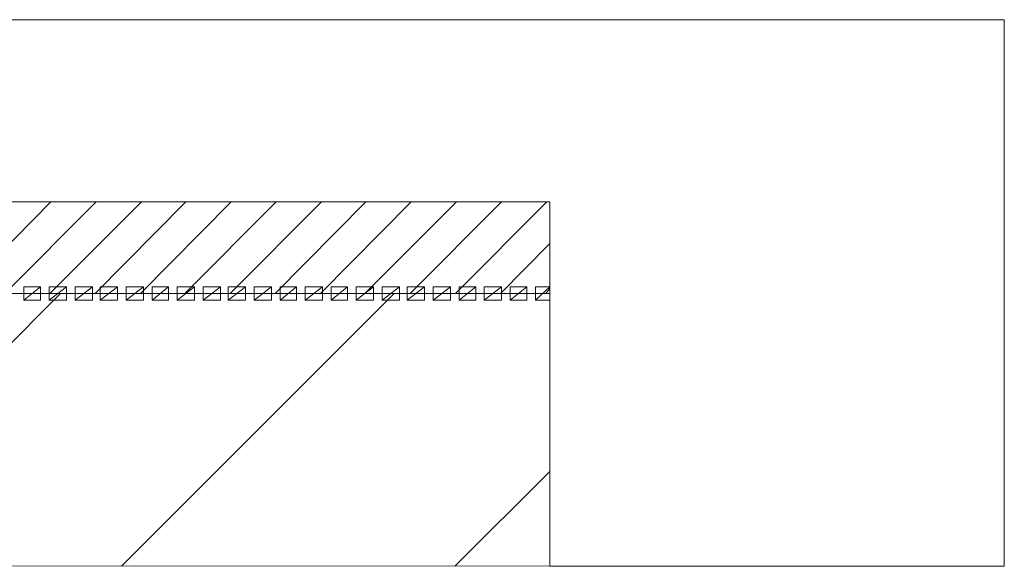
# Model space of a CAD drawing. Units: centimetres. Extents: x -8.9 to 28.8, y -12.7 to -7.5.
# Drawn here: x -5.2 to -4.7, y -11.8 to -11.5 of the extents above; entities that cross this region are included whole.
import ezdxf

# ---------------------------------------------------------------- set-up
doc = ezdxf.new("R2010")
doc.units = ezdxf.units.CM
doc.header["$LTSCALE"] = 0.005
doc.header["$MEASUREMENT"] = 0
doc.layers.add('Layer 1', color=7, linetype='Continuous')

msp = doc.modelspace()

# ---------------------------------------------------------------- hatches: boundary and pattern name
at = {"lineweight": 0}
h = msp.add_hatch(dxfattribs=at)
h.set_pattern_fill('ANSI31', color=256)
h.set_pattern_definition([(45, (0.06072, 1.95871), (-0.08838835, 0.08838835), [])])
h.paths.add_polyline_path([(-4.96729, -11.63715), (-8.92816, -11.63715), (-8.92816, -11.7807), (-4.96727, -11.78162)])

# ---------------------------------------------------------------- linework, layer by layer
msp.add_lwpolyline([(-8.92816, -11.7807), (-4.96727, -11.78162), (-4.96729, -11.63715), (-8.92816, -11.63715)], close=True, dxfattribs=at)
at = {"layer": 'Layer 1', "color": 250, "lineweight": 0}
for points, knots in [([(-4.72629, -11.78162), (-4.72629, -11.78162), (-4.72629, -11.49213), (-4.72629, -11.49213), (-4.72629, -11.49213), (-4.72629, -11.49213), (-8.92816, -11.49213), (-8.92816, -11.49213)], [0, 0, 0, 0, 0.333333, 0.333333, 0.333333, 0.333333, 1, 1, 1, 1]), ([(-4.96729, -11.63715), (-4.96729, -11.63715), (-4.96729, -11.58861), (-4.96729, -11.58861), (-4.96729, -11.58861), (-4.96729, -11.58861), (-8.92816, -11.58861), (-8.92816, -11.58861)], [0, 0, 0, 0, 0.333333, 0.333333, 0.333333, 0.333333, 1, 1, 1, 1]), ([(-8.92816, -11.58862), (-8.92816, -11.58862), (-4.96728, -11.58862), (-4.96728, -11.58862), (-4.96728, -11.58862), (-4.96728, -11.58862), (-4.96728, -11.78163), (-4.96728, -11.78163), (-4.96728, -11.78163), (-4.96728, -11.78163), (-4.7263, -11.78163), (-4.7263, -11.78163)], [0, 0, 0, 0, 0.25, 0.25, 0.25, 0.25, 0.5, 0.5, 0.5, 0.5, 1, 1, 1, 1]), ([(-5.24605, -11.63356), (-5.24605, -11.63356), (-5.24605, -11.64069), (-5.24605, -11.64069), (-5.24605, -11.64069), (-5.24605, -11.64069), (-5.23733, -11.63356), (-5.23733, -11.63356), (-5.23733, -11.63356), (-5.23733, -11.63356), (-5.24605, -11.63356), (-5.24605, -11.63356)], [0, 0, 0, 0, 0.25, 0.25, 0.25, 0.25, 0.5, 0.5, 0.5, 0.5, 1, 1, 1, 1]), ([(-5.24605, -11.64071), (-5.24605, -11.64071), (-5.23733, -11.64071), (-5.23733, -11.64071), (-5.23733, -11.64071), (-5.23733, -11.64071), (-5.23733, -11.63358), (-5.23733, -11.63358), (-5.23733, -11.63358), (-5.23733, -11.63358), (-5.24605, -11.64071), (-5.24605, -11.64071)], [0, 0, 0, 0, 0.25, 0.25, 0.25, 0.25, 0.5, 0.5, 0.5, 0.5, 1, 1, 1, 1]), ([(-5.23277, -11.63356), (-5.23277, -11.63356), (-5.23277, -11.64069), (-5.23277, -11.64069), (-5.23277, -11.64069), (-5.23277, -11.64069), (-5.22357, -11.63356), (-5.22357, -11.63356), (-5.22357, -11.63356), (-5.22357, -11.63356), (-5.23277, -11.63356), (-5.23277, -11.63356)], [0, 0, 0, 0, 0.25, 0.25, 0.25, 0.25, 0.5, 0.5, 0.5, 0.5, 1, 1, 1, 1]), ([(-5.23277, -11.64071), (-5.23277, -11.64071), (-5.22357, -11.64071), (-5.22357, -11.64071), (-5.22357, -11.64071), (-5.22357, -11.64071), (-5.22357, -11.63358), (-5.22357, -11.63358), (-5.22357, -11.63358), (-5.22357, -11.63358), (-5.23277, -11.64071), (-5.23277, -11.64071)], [0, 0, 0, 0, 0.25, 0.25, 0.25, 0.25, 0.5, 0.5, 0.5, 0.5, 1, 1, 1, 1]), ([(-5.21899, -11.63356), (-5.21899, -11.63356), (-5.21899, -11.64069), (-5.21899, -11.64069), (-5.21899, -11.64069), (-5.21899, -11.64069), (-5.20979, -11.63356), (-5.20979, -11.63356), (-5.20979, -11.63356), (-5.20979, -11.63356), (-5.21899, -11.63356), (-5.21899, -11.63356)], [0, 0, 0, 0, 0.25, 0.25, 0.25, 0.25, 0.5, 0.5, 0.5, 0.5, 1, 1, 1, 1]), ([(-5.21899, -11.64071), (-5.21899, -11.64071), (-5.20979, -11.64071), (-5.20979, -11.64071), (-5.20979, -11.64071), (-5.20979, -11.64071), (-5.20979, -11.63358), (-5.20979, -11.63358), (-5.20979, -11.63358), (-5.20979, -11.63358), (-5.21899, -11.64071), (-5.21899, -11.64071)], [0, 0, 0, 0, 0.25, 0.25, 0.25, 0.25, 0.5, 0.5, 0.5, 0.5, 1, 1, 1, 1]), ([(-5.20569, -11.63356), (-5.20569, -11.63356), (-5.20569, -11.64069), (-5.20569, -11.64069), (-5.20569, -11.64069), (-5.20569, -11.64069), (-5.19652, -11.63356), (-5.19652, -11.63356), (-5.19652, -11.63356), (-5.19652, -11.63356), (-5.20569, -11.63356), (-5.20569, -11.63356)], [0, 0, 0, 0, 0.25, 0.25, 0.25, 0.25, 0.5, 0.5, 0.5, 0.5, 1, 1, 1, 1]), ([(-5.20569, -11.64071), (-5.20569, -11.64071), (-5.19652, -11.64071), (-5.19652, -11.64071), (-5.19652, -11.64071), (-5.19652, -11.64071), (-5.19652, -11.63358), (-5.19652, -11.63358), (-5.19652, -11.63358), (-5.19652, -11.63358), (-5.20569, -11.64071), (-5.20569, -11.64071)], [0, 0, 0, 0, 0.25, 0.25, 0.25, 0.25, 0.5, 0.5, 0.5, 0.5, 1, 1, 1, 1]), ([(-5.19191, -11.63356), (-5.19191, -11.63356), (-5.19191, -11.64069), (-5.19191, -11.64069), (-5.19191, -11.64069), (-5.19191, -11.64069), (-5.18274, -11.63356), (-5.18274, -11.63356), (-5.18274, -11.63356), (-5.18274, -11.63356), (-5.19191, -11.63356), (-5.19191, -11.63356)], [0, 0, 0, 0, 0.25, 0.25, 0.25, 0.25, 0.5, 0.5, 0.5, 0.5, 1, 1, 1, 1]), ([(-5.19191, -11.64071), (-5.19191, -11.64071), (-5.18274, -11.64071), (-5.18274, -11.64071), (-5.18274, -11.64071), (-5.18274, -11.64071), (-5.18274, -11.63358), (-5.18274, -11.63358), (-5.18274, -11.63358), (-5.18274, -11.63358), (-5.19191, -11.64071), (-5.19191, -11.64071)], [0, 0, 0, 0, 0.25, 0.25, 0.25, 0.25, 0.5, 0.5, 0.5, 0.5, 1, 1, 1, 1]), ([(-5.17813, -11.63356), (-5.17813, -11.63356), (-5.17813, -11.64069), (-5.17813, -11.64069), (-5.17813, -11.64069), (-5.17813, -11.64069), (-5.16942, -11.63356), (-5.16942, -11.63356), (-5.16942, -11.63356), (-5.16942, -11.63356), (-5.17813, -11.63356), (-5.17813, -11.63356)], [0, 0, 0, 0, 0.25, 0.25, 0.25, 0.25, 0.5, 0.5, 0.5, 0.5, 1, 1, 1, 1]), ([(-5.17813, -11.64071), (-5.17813, -11.64071), (-5.16942, -11.64071), (-5.16942, -11.64071), (-5.16942, -11.64071), (-5.16942, -11.64071), (-5.16942, -11.63358), (-5.16942, -11.63358), (-5.16942, -11.63358), (-5.16942, -11.63358), (-5.17813, -11.64071), (-5.17813, -11.64071)], [0, 0, 0, 0, 0.25, 0.25, 0.25, 0.25, 0.5, 0.5, 0.5, 0.5, 1, 1, 1, 1]), ([(-5.16486, -11.63356), (-5.16486, -11.63356), (-5.16486, -11.64069), (-5.16486, -11.64069), (-5.16486, -11.64069), (-5.16486, -11.64069), (-5.15569, -11.63356), (-5.15569, -11.63356), (-5.15569, -11.63356), (-5.15569, -11.63356), (-5.16486, -11.63356), (-5.16486, -11.63356)], [0, 0, 0, 0, 0.25, 0.25, 0.25, 0.25, 0.5, 0.5, 0.5, 0.5, 1, 1, 1, 1]), ([(-5.16486, -11.64071), (-5.16486, -11.64071), (-5.15569, -11.64071), (-5.15569, -11.64071), (-5.15569, -11.64071), (-5.15569, -11.64071), (-5.15569, -11.63358), (-5.15569, -11.63358), (-5.15569, -11.63358), (-5.15569, -11.63358), (-5.16486, -11.64071), (-5.16486, -11.64071)], [0, 0, 0, 0, 0.25, 0.25, 0.25, 0.25, 0.5, 0.5, 0.5, 0.5, 1, 1, 1, 1]), ([(-5.15108, -11.63356), (-5.15108, -11.63356), (-5.15108, -11.64069), (-5.15108, -11.64069), (-5.15108, -11.64069), (-5.15108, -11.64069), (-5.14187, -11.63356), (-5.14187, -11.63356), (-5.14187, -11.63356), (-5.14187, -11.63356), (-5.15108, -11.63356), (-5.15108, -11.63356)], [0, 0, 0, 0, 0.25, 0.25, 0.25, 0.25, 0.5, 0.5, 0.5, 0.5, 1, 1, 1, 1]), ([(-5.15108, -11.64071), (-5.15108, -11.64071), (-5.14187, -11.64071), (-5.14187, -11.64071), (-5.14187, -11.64071), (-5.14187, -11.64071), (-5.14187, -11.63358), (-5.14187, -11.63358), (-5.14187, -11.63358), (-5.14187, -11.63358), (-5.15108, -11.64071), (-5.15108, -11.64071)], [0, 0, 0, 0, 0.25, 0.25, 0.25, 0.25, 0.5, 0.5, 0.5, 0.5, 1, 1, 1, 1]), ([(-5.13781, -11.63356), (-5.13781, -11.63356), (-5.13781, -11.64069), (-5.13781, -11.64069), (-5.13781, -11.64069), (-5.13781, -11.64069), (-5.1286, -11.63356), (-5.1286, -11.63356), (-5.1286, -11.63356), (-5.1286, -11.63356), (-5.13781, -11.63356), (-5.13781, -11.63356)], [0, 0, 0, 0, 0.25, 0.25, 0.25, 0.25, 0.5, 0.5, 0.5, 0.5, 1, 1, 1, 1]), ([(-5.13781, -11.64071), (-5.13781, -11.64071), (-5.1286, -11.64071), (-5.1286, -11.64071), (-5.1286, -11.64071), (-5.1286, -11.64071), (-5.1286, -11.63358), (-5.1286, -11.63358), (-5.1286, -11.63358), (-5.1286, -11.63358), (-5.13781, -11.64071), (-5.13781, -11.64071)], [0, 0, 0, 0, 0.25, 0.25, 0.25, 0.25, 0.5, 0.5, 0.5, 0.5, 1, 1, 1, 1]), ([(-5.12403, -11.63356), (-5.12403, -11.63356), (-5.12403, -11.64069), (-5.12403, -11.64069), (-5.12403, -11.64069), (-5.12403, -11.64069), (-5.11482, -11.63356), (-5.11482, -11.63356), (-5.11482, -11.63356), (-5.11482, -11.63356), (-5.12403, -11.63356), (-5.12403, -11.63356)], [0, 0, 0, 0, 0.25, 0.25, 0.25, 0.25, 0.5, 0.5, 0.5, 0.5, 1, 1, 1, 1]), ([(-5.12403, -11.64071), (-5.12403, -11.64071), (-5.11482, -11.64071), (-5.11482, -11.64071), (-5.11482, -11.64071), (-5.11482, -11.64071), (-5.11482, -11.63358), (-5.11482, -11.63358), (-5.11482, -11.63358), (-5.11482, -11.63358), (-5.12403, -11.64071), (-5.12403, -11.64071)], [0, 0, 0, 0, 0.25, 0.25, 0.25, 0.25, 0.5, 0.5, 0.5, 0.5, 1, 1, 1, 1]), ([(-5.11022, -11.63356), (-5.11022, -11.63356), (-5.11022, -11.64069), (-5.11022, -11.64069), (-5.11022, -11.64069), (-5.11022, -11.64069), (-5.1015, -11.63356), (-5.1015, -11.63356), (-5.1015, -11.63356), (-5.1015, -11.63356), (-5.11022, -11.63356), (-5.11022, -11.63356)], [0, 0, 0, 0, 0.25, 0.25, 0.25, 0.25, 0.5, 0.5, 0.5, 0.5, 1, 1, 1, 1]), ([(-5.11022, -11.64071), (-5.11022, -11.64071), (-5.1015, -11.64071), (-5.1015, -11.64071), (-5.1015, -11.64071), (-5.1015, -11.64071), (-5.1015, -11.63358), (-5.1015, -11.63358), (-5.1015, -11.63358), (-5.1015, -11.63358), (-5.11022, -11.64071), (-5.11022, -11.64071)], [0, 0, 0, 0, 0.25, 0.25, 0.25, 0.25, 0.5, 0.5, 0.5, 0.5, 1, 1, 1, 1]), ([(-5.09695, -11.63356), (-5.09695, -11.63356), (-5.09695, -11.64069), (-5.09695, -11.64069), (-5.09695, -11.64069), (-5.09695, -11.64069), (-5.08777, -11.63356), (-5.08777, -11.63356), (-5.08777, -11.63356), (-5.08777, -11.63356), (-5.09695, -11.63356), (-5.09695, -11.63356)], [0, 0, 0, 0, 0.25, 0.25, 0.25, 0.25, 0.5, 0.5, 0.5, 0.5, 1, 1, 1, 1]), ([(-5.09695, -11.64071), (-5.09695, -11.64071), (-5.08777, -11.64071), (-5.08777, -11.64071), (-5.08777, -11.64071), (-5.08777, -11.64071), (-5.08777, -11.63358), (-5.08777, -11.63358), (-5.08777, -11.63358), (-5.08777, -11.63358), (-5.09695, -11.64071), (-5.09695, -11.64071)], [0, 0, 0, 0, 0.25, 0.25, 0.25, 0.25, 0.5, 0.5, 0.5, 0.5, 1, 1, 1, 1]), ([(-5.08317, -11.63356), (-5.08317, -11.63356), (-5.08317, -11.64069), (-5.08317, -11.64069), (-5.08317, -11.64069), (-5.08317, -11.64069), (-5.07445, -11.63356), (-5.07445, -11.63356), (-5.07445, -11.63356), (-5.07445, -11.63356), (-5.08317, -11.63356), (-5.08317, -11.63356)], [0, 0, 0, 0, 0.25, 0.25, 0.25, 0.25, 0.5, 0.5, 0.5, 0.5, 1, 1, 1, 1]), ([(-5.08317, -11.64071), (-5.08317, -11.64071), (-5.07445, -11.64071), (-5.07445, -11.64071), (-5.07445, -11.64071), (-5.07445, -11.64071), (-5.07445, -11.63358), (-5.07445, -11.63358), (-5.07445, -11.63358), (-5.07445, -11.63358), (-5.08317, -11.64071), (-5.08317, -11.64071)], [0, 0, 0, 0, 0.25, 0.25, 0.25, 0.25, 0.5, 0.5, 0.5, 0.5, 1, 1, 1, 1]), ([(-5.0699, -11.63356), (-5.0699, -11.63356), (-5.0699, -11.64069), (-5.0699, -11.64069), (-5.0699, -11.64069), (-5.0699, -11.64069), (-5.06072, -11.63356), (-5.06072, -11.63356), (-5.06072, -11.63356), (-5.06072, -11.63356), (-5.0699, -11.63356), (-5.0699, -11.63356)], [0, 0, 0, 0, 0.25, 0.25, 0.25, 0.25, 0.5, 0.5, 0.5, 0.5, 1, 1, 1, 1]), ([(-5.0699, -11.64071), (-5.0699, -11.64071), (-5.06072, -11.64071), (-5.06072, -11.64071), (-5.06072, -11.64071), (-5.06072, -11.64071), (-5.06072, -11.63358), (-5.06072, -11.63358), (-5.06072, -11.63358), (-5.06072, -11.63358), (-5.0699, -11.64071), (-5.0699, -11.64071)], [0, 0, 0, 0, 0.25, 0.25, 0.25, 0.25, 0.5, 0.5, 0.5, 0.5, 1, 1, 1, 1]), ([(-5.05612, -11.63356), (-5.05612, -11.63356), (-5.05612, -11.64069), (-5.05612, -11.64069), (-5.05612, -11.64069), (-5.05612, -11.64069), (-5.04694, -11.63356), (-5.04694, -11.63356), (-5.04694, -11.63356), (-5.04694, -11.63356), (-5.05612, -11.63356), (-5.05612, -11.63356)], [0, 0, 0, 0, 0.25, 0.25, 0.25, 0.25, 0.5, 0.5, 0.5, 0.5, 1, 1, 1, 1]), ([(-5.05612, -11.64071), (-5.05612, -11.64071), (-5.04694, -11.64071), (-5.04694, -11.64071), (-5.04694, -11.64071), (-5.04694, -11.64071), (-5.04694, -11.63358), (-5.04694, -11.63358), (-5.04694, -11.63358), (-5.04694, -11.63358), (-5.05612, -11.64071), (-5.05612, -11.64071)], [0, 0, 0, 0, 0.25, 0.25, 0.25, 0.25, 0.5, 0.5, 0.5, 0.5, 1, 1, 1, 1]), ([(-5.04285, -11.63356), (-5.04285, -11.63356), (-5.04285, -11.64069), (-5.04285, -11.64069), (-5.04285, -11.64069), (-5.04285, -11.64069), (-5.03367, -11.63356), (-5.03367, -11.63356), (-5.03367, -11.63356), (-5.03367, -11.63356), (-5.04285, -11.63356), (-5.04285, -11.63356)], [0, 0, 0, 0, 0.25, 0.25, 0.25, 0.25, 0.5, 0.5, 0.5, 0.5, 1, 1, 1, 1]), ([(-5.04285, -11.64071), (-5.04285, -11.64071), (-5.03367, -11.64071), (-5.03367, -11.64071), (-5.03367, -11.64071), (-5.03367, -11.64071), (-5.03367, -11.63358), (-5.03367, -11.63358), (-5.03367, -11.63358), (-5.03367, -11.63358), (-5.04285, -11.64071), (-5.04285, -11.64071)], [0, 0, 0, 0, 0.25, 0.25, 0.25, 0.25, 0.5, 0.5, 0.5, 0.5, 1, 1, 1, 1]), ([(-5.02903, -11.63356), (-5.02903, -11.63356), (-5.02903, -11.64069), (-5.02903, -11.64069), (-5.02903, -11.64069), (-5.02903, -11.64069), (-5.01986, -11.63356), (-5.01986, -11.63356), (-5.01986, -11.63356), (-5.01986, -11.63356), (-5.02903, -11.63356), (-5.02903, -11.63356)], [0, 0, 0, 0, 0.25, 0.25, 0.25, 0.25, 0.5, 0.5, 0.5, 0.5, 1, 1, 1, 1]), ([(-5.02903, -11.64071), (-5.02903, -11.64071), (-5.01986, -11.64071), (-5.01986, -11.64071), (-5.01986, -11.64071), (-5.01986, -11.64071), (-5.01986, -11.63358), (-5.01986, -11.63358), (-5.01986, -11.63358), (-5.01986, -11.63358), (-5.02903, -11.64071), (-5.02903, -11.64071)], [0, 0, 0, 0, 0.25, 0.25, 0.25, 0.25, 0.5, 0.5, 0.5, 0.5, 1, 1, 1, 1]), ([(-5.01529, -11.63356), (-5.01529, -11.63356), (-5.01529, -11.64069), (-5.01529, -11.64069), (-5.01529, -11.64069), (-5.01529, -11.64069), (-5.00657, -11.63356), (-5.00657, -11.63356), (-5.00657, -11.63356), (-5.00657, -11.63356), (-5.01529, -11.63356), (-5.01529, -11.63356)], [0, 0, 0, 0, 0.25, 0.25, 0.25, 0.25, 0.5, 0.5, 0.5, 0.5, 1, 1, 1, 1]), ([(-5.01529, -11.64071), (-5.01529, -11.64071), (-5.00657, -11.64071), (-5.00657, -11.64071), (-5.00657, -11.64071), (-5.00657, -11.64071), (-5.00657, -11.63358), (-5.00657, -11.63358), (-5.00657, -11.63358), (-5.00657, -11.63358), (-5.01529, -11.64071), (-5.01529, -11.64071)], [0, 0, 0, 0, 0.25, 0.25, 0.25, 0.25, 0.5, 0.5, 0.5, 0.5, 1, 1, 1, 1]), ([(-5.00198, -11.63356), (-5.00198, -11.63356), (-5.00198, -11.64069), (-5.00198, -11.64069), (-5.00198, -11.64069), (-5.00198, -11.64069), (-4.99281, -11.63356), (-4.99281, -11.63356), (-4.99281, -11.63356), (-4.99281, -11.63356), (-5.00198, -11.63356), (-5.00198, -11.63356)], [0, 0, 0, 0, 0.25, 0.25, 0.25, 0.25, 0.5, 0.5, 0.5, 0.5, 1, 1, 1, 1]), ([(-5.00198, -11.64071), (-5.00198, -11.64071), (-4.99281, -11.64071), (-4.99281, -11.64071), (-4.99281, -11.64071), (-4.99281, -11.64071), (-4.99281, -11.63358), (-4.99281, -11.63358), (-4.99281, -11.63358), (-4.99281, -11.63358), (-5.00198, -11.64071), (-5.00198, -11.64071)], [0, 0, 0, 0, 0.25, 0.25, 0.25, 0.25, 0.5, 0.5, 0.5, 0.5, 1, 1, 1, 1]), ([(-4.98824, -11.63356), (-4.98824, -11.63356), (-4.98824, -11.64069), (-4.98824, -11.64069), (-4.98824, -11.64069), (-4.98824, -11.64069), (-4.97949, -11.63356), (-4.97949, -11.63356), (-4.97949, -11.63356), (-4.97949, -11.63356), (-4.98824, -11.63356), (-4.98824, -11.63356)], [0, 0, 0, 0, 0.25, 0.25, 0.25, 0.25, 0.5, 0.5, 0.5, 0.5, 1, 1, 1, 1]), ([(-4.98824, -11.64071), (-4.98824, -11.64071), (-4.97949, -11.64071), (-4.97949, -11.64071), (-4.97949, -11.64071), (-4.97949, -11.64071), (-4.97949, -11.63358), (-4.97949, -11.63358), (-4.97949, -11.63358), (-4.97949, -11.63358), (-4.98824, -11.64071), (-4.98824, -11.64071)], [0, 0, 0, 0, 0.25, 0.25, 0.25, 0.25, 0.5, 0.5, 0.5, 0.5, 1, 1, 1, 1]), ([(-4.97493, -11.63356), (-4.97493, -11.63356), (-4.97493, -11.64069), (-4.97493, -11.64069), (-4.97493, -11.64069), (-4.97493, -11.64069), (-4.96728, -11.63356), (-4.96728, -11.63356), (-4.96728, -11.63356), (-4.96728, -11.63356), (-4.97493, -11.63356), (-4.97493, -11.63356)], [0, 0, 0, 0, 0.25, 0.25, 0.25, 0.25, 0.5, 0.5, 0.5, 0.5, 1, 1, 1, 1]), ([(-4.97493, -11.64071), (-4.97493, -11.64071), (-4.96728, -11.64071), (-4.96728, -11.64071), (-4.96728, -11.64071), (-4.96728, -11.64071), (-4.96728, -11.63358), (-4.96728, -11.63358), (-4.96728, -11.63358), (-4.96728, -11.63358), (-4.97493, -11.64071), (-4.97493, -11.64071)], [0, 0, 0, 0, 0.25, 0.25, 0.25, 0.25, 0.5, 0.5, 0.5, 0.5, 1, 1, 1, 1])]:
    msp.add_open_spline(points, degree=3, knots=knots, dxfattribs=at)
for points in [[(-5.23176, -11.58862), (-5.23176, -11.58862), (-5.27974, -11.63716), (-5.27974, -11.63716)], [(-5.20776, -11.58862), (-5.20776, -11.58862), (-5.25626, -11.63716), (-5.25626, -11.63716)], [(-5.18377, -11.58862), (-5.18377, -11.58862), (-5.23227, -11.63716), (-5.23227, -11.63716)], [(-5.16029, -11.58862), (-5.16029, -11.58862), (-5.20827, -11.63716), (-5.20827, -11.63716)], [(-5.13628, -11.58862), (-5.13628, -11.58862), (-5.18429, -11.63716), (-5.18429, -11.63716)], [(-5.11229, -11.58862), (-5.11229, -11.58862), (-5.16079, -11.63716), (-5.16079, -11.63716)], [(-5.0883, -11.58862), (-5.0883, -11.58862), (-5.1368, -11.63716), (-5.1368, -11.63716)], [(-5.0648, -11.58862), (-5.0648, -11.58862), (-5.11281, -11.63716), (-5.11281, -11.63716)], [(-5.04081, -11.58862), (-5.04081, -11.58862), (-5.08882, -11.63716), (-5.08882, -11.63716)], [(-5.01681, -11.58862), (-5.01681, -11.58862), (-5.06532, -11.63716), (-5.06532, -11.63716)], [(-4.99281, -11.58862), (-4.99281, -11.58862), (-5.04132, -11.63716), (-5.04132, -11.63716)], [(-4.96882, -11.58862), (-4.96882, -11.58862), (-5.01733, -11.63716), (-5.01733, -11.63716)], [(-4.96729, -11.61061), (-4.96729, -11.61061), (-4.99333, -11.63717), (-4.99333, -11.63717)], [(-4.96729, -11.63458), (-4.96729, -11.63458), (-4.96934, -11.63716), (-4.96934, -11.63716)], [(-4.96727, -11.63715), (-4.96727, -11.63715), (-8.92816, -11.63715), (-8.92816, -11.63715)], [(-4.96727, -11.63715), (-4.96727, -11.63715), (-4.96727, -11.63662), (-4.96727, -11.63662)]]:
    msp.add_open_spline(points, degree=3, dxfattribs=at)

doc.saveas('drawing.dxf')
